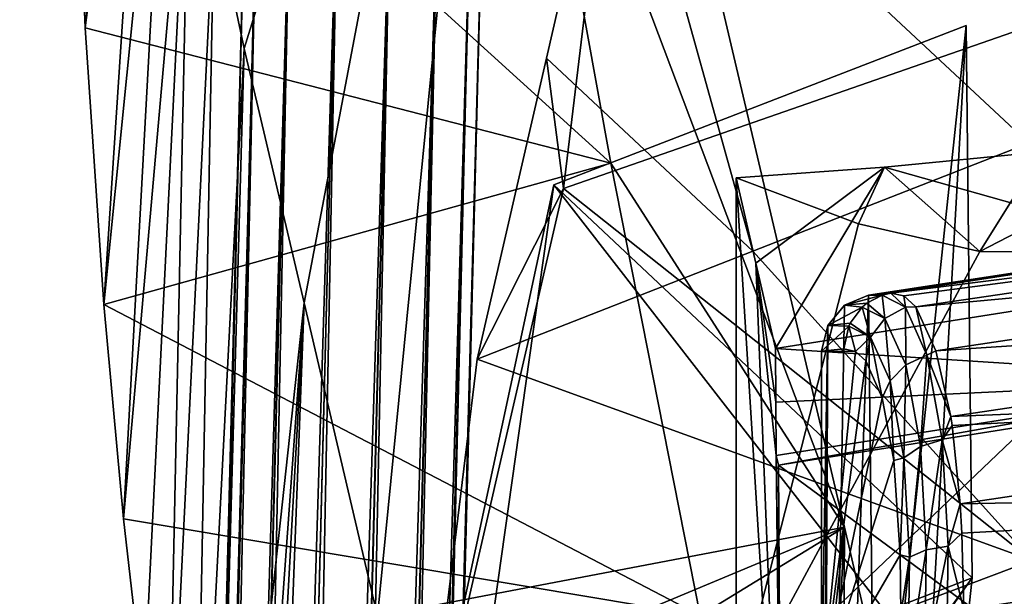
# Model space of a CAD drawing. Units: inches. Extents: x -10.1 to 10.1, y -10.9 to 10.9.
# Drawn here: x -9.7 to -7.6, y 7 to 8.2 of the extents above; entities that cross this region are included whole.
import ezdxf

# ---------------------------------------------------------------- set-up
doc = ezdxf.new("R2010")
doc.units = ezdxf.units.IN
doc.header["$MEASUREMENT"] = 0
for name, color, linetype in [('AFUFU-3D-CH-CU', 2, 'Continuous'), ('AFUFU-3D-CH-FR-H', 2, 'Continuous'), ('AFUFU-3D-CH-FR-V', 2, 'Continuous')]:
    doc.layers.add(name, color=color, linetype=linetype)

msp = doc.modelspace()

# ---------------------------------------------------------------- linework, layer by layer
at = {"layer": 'AFUFU-3D-CH-CU'}
for points in [[(-6.1134, 7.8902, 16.4983), (-6.8996, 7.8182, 16.342), (-7.8793, 7.6674, 16.5182)], [(-7.8523, 7.6614, 16.6594), (-6.1134, 7.8902, 16.4983), (-7.8793, 7.6674, 16.5182)], [(-7.8523, 7.6614, 16.6594), (-7.8271, 7.6382, 16.7905), (-6.1134, 7.8902, 16.4983)], [(-6.1134, 7.8902, 16.4983), (-7.8271, 7.6382, 16.7905), (-6.0806, 7.8002, 16.7171)], [(-6.8996, 7.8182, 16.342), (-6.9358, 7.8144, 16.094), (-7.9262, 7.663, 16.272)], [(-6.8996, 7.8182, 16.342), (-7.9262, 7.663, 16.272), (-7.8793, 7.6674, 16.5182)], [(-7.9262, 7.663, 16.272), (-6.9358, 7.8144, 16.094), (-7.8952, 4.8822, 16.3147)], [(-6.9358, 7.8144, 16.094), (-7.7653, 4.9043, 16.29), (-7.8952, 4.8822, 16.3147)], [(-6.9358, 7.8144, 16.094), (-6.6657, 5.0768, 16.0982), (-7.7653, 4.9043, 16.29)], [(-7.8271, 7.6382, 16.7905), (-7.7844, 7.5454, 17.0116), (-6.0806, 7.8002, 16.7171)], [(-6.0806, 7.8002, 16.7171), (-7.7844, 7.5454, 17.0116), (-6.056, 7.6598, 16.8884)], [(-7.8978, 7.6627, 16.5218), (-7.8793, 7.6674, 16.5182), (-7.9262, 7.663, 16.272)], [(-7.8488, 7.6376, 16.7774), (-7.8793, 7.6674, 16.5182), (-7.8978, 7.6627, 16.5218)], [(-7.8488, 7.6376, 16.7774), (-7.8523, 7.6614, 16.6594), (-7.8793, 7.6674, 16.5182)], [(-7.9262, 7.663, 16.272), (-7.8952, 4.8822, 16.3147), (-8.025, 4.8596, 16.3398)], [(-7.9767, 7.6416, 16.282), (-7.9262, 7.663, 16.272), (-8.025, 4.8596, 16.3398)], [(-7.8978, 7.6627, 16.5218), (-7.9262, 7.663, 16.272), (-7.9767, 7.6416, 16.282)], [(-7.9297, 7.646, 16.5282), (-7.8978, 7.6627, 16.5218), (-7.9767, 7.6416, 16.282)], [(-7.9395, 7.6378, 16.5302), (-7.9297, 7.646, 16.5282), (-7.9767, 7.6416, 16.282)], [(-7.8918, 7.6135, 16.7798), (-7.9297, 7.646, 16.5282), (-7.9395, 7.6378, 16.5302)], [(-7.8918, 7.6135, 16.7798), (-7.8978, 7.6627, 16.5218), (-7.9297, 7.646, 16.5282)], [(-7.8488, 7.6376, 16.7774), (-7.8978, 7.6627, 16.5218), (-7.8918, 7.6135, 16.7798)], [(-7.8488, 7.6376, 16.7774), (-7.8271, 7.6382, 16.7905), (-7.8523, 7.6614, 16.6594)], [(-7.7844, 7.5454, 17.0116), (-7.7535, 7.4074, 17.1771), (-6.056, 7.6598, 16.8884)], [(-6.056, 7.6598, 16.8884), (-7.7535, 7.4074, 17.1771), (-6.041, 7.4765, 17.02)], [(-8.0123, 7.599, 16.2895), (-7.9767, 7.6416, 16.282), (-8.025, 4.8596, 16.3398)], [(-7.9395, 7.6378, 16.5302), (-7.9767, 7.6416, 16.282), (-8.0123, 7.599, 16.2895)], [(-7.9651, 7.6038, 16.5357), (-7.9395, 7.6378, 16.5302), (-8.0123, 7.599, 16.2895)], [(-7.9221, 7.5747, 16.7764), (-7.9395, 7.6378, 16.5302), (-7.9651, 7.6038, 16.5357)], [(-7.8918, 7.6135, 16.7798), (-7.9395, 7.6378, 16.5302), (-7.9221, 7.5747, 16.7764)], [(-7.8488, 7.6376, 16.7774), (-7.8918, 7.6135, 16.7798), (-7.848, 7.5162, 17.0154)], [(-7.8034, 7.5366, 17.0206), (-7.8271, 7.6382, 16.7905), (-7.8488, 7.6376, 16.7774)], [(-7.8034, 7.5366, 17.0206), (-7.8488, 7.6376, 16.7774), (-7.848, 7.5162, 17.0154)], [(-7.8034, 7.5366, 17.0206), (-7.7844, 7.5454, 17.0116), (-7.8271, 7.6382, 16.7905)], [(-7.8918, 7.6135, 16.7798), (-7.9221, 7.5747, 16.7764), (-7.8809, 7.4829, 16.9999)], [(-7.848, 7.5162, 17.0154), (-7.8918, 7.6135, 16.7798), (-7.8809, 7.4829, 16.9999)], [(-8.0123, 7.599, 16.2895), (-8.025, 4.8596, 16.3398), (-8.025, 6.116, 16.3178)], [(-8.0123, 7.599, 16.2895), (-8.025, 6.116, 16.3178), (-8.025, 6.8305, 16.3054)], [(-8.0123, 7.599, 16.2895), (-8.025, 6.8305, 16.3054), (-8.025, 7.5449, 16.2929)], [(-7.9679, 7.5979, 16.5363), (-8.0123, 7.599, 16.2895), (-8.025, 7.5449, 16.2929)], [(-7.9679, 7.5979, 16.5363), (-8.025, 7.5449, 16.2929), (-7.978, 7.5497, 16.5391)], [(-7.9679, 7.5979, 16.5363), (-7.9651, 7.6038, 16.5357), (-8.0123, 7.599, 16.2895)], [(-7.9679, 7.5979, 16.5363), (-7.978, 7.5497, 16.5391), (-7.9538, 7.5444, 16.6659)], [(-7.9221, 7.5747, 16.7764), (-7.9651, 7.6038, 16.5357), (-7.9679, 7.5979, 16.5363)], [(-7.9221, 7.5747, 16.7764), (-7.9679, 7.5979, 16.5363), (-7.9538, 7.5444, 16.6659)], [(-7.9221, 7.5747, 16.7764), (-7.9538, 7.5444, 16.6659), (-7.9323, 7.525, 16.7798)], [(-7.9221, 7.5747, 16.7764), (-7.9323, 7.525, 16.7798), (-7.8976, 7.4466, 16.9702)], [(-7.8809, 7.4829, 16.9999), (-7.9221, 7.5747, 16.7764), (-7.8976, 7.4466, 16.9702)], [(-7.9538, 7.5444, 16.6659), (-7.978, 7.5497, 16.5391), (-8.025, 7.5449, 16.2929)], [(-7.9538, 7.5444, 16.6659), (-8.025, 7.5449, 16.2929), (-8.025, 6.8305, 16.3054)], [(-7.9323, 7.525, 16.7798), (-7.9538, 7.5444, 16.6659), (-8.025, 6.8305, 16.3054)], [(-7.8034, 7.5366, 17.0206), (-7.7535, 7.4074, 17.1771), (-7.7844, 7.5454, 17.0116)], [(-7.8976, 7.4466, 16.9702), (-7.9323, 7.525, 16.7798), (-8.025, 6.8305, 16.3054)], [(-7.8034, 7.5366, 17.0206), (-7.848, 7.5162, 17.0154), (-7.8173, 7.344, 17.2054)], [(-7.7714, 7.358, 17.2171), (-7.8034, 7.5366, 17.0206), (-7.8173, 7.344, 17.2054)], [(-7.7714, 7.358, 17.2171), (-7.7535, 7.4074, 17.1771), (-7.8034, 7.5366, 17.0206)], [(-7.848, 7.5162, 17.0154), (-7.8809, 7.4829, 16.9999), (-7.8521, 7.3201, 17.1799)], [(-7.8173, 7.344, 17.2054), (-7.848, 7.5162, 17.0154), (-7.8521, 7.3201, 17.1799)], [(-7.8809, 7.4829, 16.9999), (-7.8976, 7.4466, 16.9702), (-7.8728, 7.3147, 17.1247)], [(-7.8521, 7.3201, 17.1799), (-7.8809, 7.4829, 16.9999), (-7.8728, 7.3147, 17.1247)], [(-7.7535, 7.4074, 17.1771), (-7.7506, 7.3888, 17.1936), (-6.041, 7.4765, 17.02)], [(-7.7506, 7.3888, 17.1936), (-7.7332, 7.2233, 17.308), (-6.041, 7.4765, 17.02)], [(-6.041, 7.4765, 17.02), (-7.7332, 7.2233, 17.308), (-6.0357, 7.2561, 17.1178)], [(-7.8728, 7.3147, 17.1247), (-7.8976, 7.4466, 16.9702), (-8.025, 6.8305, 16.3054)], [(-7.7714, 7.358, 17.2171), (-7.7506, 7.3888, 17.1936), (-7.7535, 7.4074, 17.1771)], [(-7.7714, 7.358, 17.2171), (-7.7332, 7.2233, 17.308), (-7.7506, 7.3888, 17.1936)], [(-7.7714, 7.358, 17.2171), (-7.8173, 7.344, 17.2054), (-7.805, 7.1265, 17.3368)], [(-7.7587, 7.1344, 17.3522), (-7.7714, 7.358, 17.2171), (-7.805, 7.1265, 17.3368)], [(-7.7587, 7.1344, 17.3522), (-7.7332, 7.2233, 17.308), (-7.7714, 7.358, 17.2171)], [(-7.8173, 7.344, 17.2054), (-7.8521, 7.3201, 17.1799), (-7.8404, 7.1116, 17.3058)], [(-7.805, 7.1265, 17.3368), (-7.8173, 7.344, 17.2054), (-7.8404, 7.1116, 17.3058)], [(-7.8595, 7.1161, 17.2531), (-7.8728, 7.3147, 17.1247), (-8.025, 6.8305, 16.3054)], [(-7.8521, 7.3201, 17.1799), (-7.8728, 7.3147, 17.1247), (-7.8595, 7.1161, 17.2531)], [(-7.8404, 7.1116, 17.3058), (-7.8521, 7.3201, 17.1799), (-7.8595, 7.1161, 17.2531)], [(-7.7332, 7.2233, 17.308), (-7.7297, 7.1618, 17.34), (-6.0357, 7.2561, 17.1178)], [(-7.7297, 7.1618, 17.34), (-7.7258, 7.0001, 17.4064), (-6.0357, 7.2561, 17.1178)], [(-6.0357, 7.2561, 17.1178), (-7.7258, 7.0001, 17.4064), (-6.0393, 7.0033, 17.1862)], [(-7.7587, 7.1344, 17.3522), (-7.7297, 7.1618, 17.34), (-7.7332, 7.2233, 17.308)], [(-7.7587, 7.1344, 17.3522), (-7.7258, 7.0001, 17.4064), (-7.7297, 7.1618, 17.34)], [(-7.7587, 7.1344, 17.3522), (-7.805, 7.1265, 17.3368), (-7.8082, 6.8907, 17.4218)], [(-7.7621, 6.894, 17.4392), (-7.7587, 7.1344, 17.3522), (-7.8082, 6.8907, 17.4218)], [(-7.7621, 6.894, 17.4392), (-7.7258, 7.0001, 17.4064), (-7.7587, 7.1344, 17.3522)], [(-7.8586, 6.9915, 17.3054), (-7.8595, 7.1161, 17.2531), (-8.025, 6.8305, 16.3054)], [(-7.8404, 7.1116, 17.3058), (-7.8595, 7.1161, 17.2531), (-7.8586, 6.9915, 17.3054)], [(-7.8433, 6.8823, 17.3881), (-7.8404, 7.1116, 17.3058), (-7.8586, 6.9915, 17.3054)], [(-7.805, 7.1265, 17.3368), (-7.8404, 7.1116, 17.3058), (-7.8433, 6.8823, 17.3881)], [(-7.8082, 6.8907, 17.4218), (-7.805, 7.1265, 17.3368), (-7.8433, 6.8823, 17.3881)]]:
    msp.add_3dface(points, dxfattribs=at)
at = {"layer": 'AFUFU-3D-CH-FR-H'}
for points in [[(-7.5893, 7.9828, 31.0034), (-6.6933, 9.4325, 30.5711), (-8.4587, 8.7953, 30.6988)], [(-8.6044, 8.1618, 30.8969), (-8.4587, 8.7953, 30.6988), (-8.5682, 7.8877, 28.0291)], [(-8.6044, 8.1618, 30.8969), (-8.1697, 7.7559, 31.05), (-8.4587, 8.7953, 30.6988)], [(-8.4587, 8.7953, 30.6988), (-7.5117, 8.2553, 27.91), (-8.5682, 7.8877, 28.0291)], [(-8.1697, 7.7559, 31.05), (-7.5893, 7.9828, 31.0034), (-8.4587, 8.7953, 30.6988)], [(-9.7127, -9.8914, 5.7508), (-9.2368, 8.6025, 5.7509), (-9.7124, -9.8914, 5.1258)], [(-9.688, -9.892, 5.8593), (-9.2368, 8.6025, 5.7509), (-9.7127, -9.8914, 5.7508)], [(-9.7124, -9.8914, 5.1258), (-9.2368, 8.6025, 5.7509), (-9.2366, 8.6025, 5.1259)], [(-9.7124, -9.8914, 5.1258), (-9.2366, 8.6025, 5.1259), (-9.2118, 8.6019, 5.0174)], [(-9.7124, -9.8914, 5.1258), (-9.2118, 8.6019, 5.0174), (-9.6876, -9.892, 5.0173)], [(-9.688, -9.892, 5.8593), (-9.2121, 8.6019, 5.8594), (-9.2368, 8.6025, 5.7509)], [(-9.6187, -9.8938, 5.9463), (-9.2121, 8.6019, 5.8594), (-9.688, -9.892, 5.8593)], [(-9.6876, -9.892, 5.0173), (-9.2118, 8.6019, 5.0174), (-9.1424, 8.6001, 4.9305)], [(-9.6876, -9.892, 5.0173), (-9.1424, 8.6001, 4.9305), (-9.6183, -9.8938, 4.9304)], [(-9.6187, -9.8938, 5.9463), (-9.1428, 8.6001, 5.9464), (-9.2121, 8.6019, 5.8594)], [(-9.5185, -9.8964, 5.9946), (-9.1428, 8.6001, 5.9464), (-9.6187, -9.8938, 5.9463)], [(-9.6183, -9.8938, 4.9304), (-9.1424, 8.6001, 4.9305), (-9.0422, 8.5975, 4.8822)], [(-9.5185, -9.8964, 5.9946), (-9.0427, 8.5975, 5.9947), (-9.1428, 8.6001, 5.9464)], [(-9.6183, -9.8938, 4.9304), (-9.0422, 8.5975, 4.8822), (-9.518, -9.8964, 4.8821)], [(-9.4073, -9.8992, 5.9946), (-9.0427, 8.5975, 5.9947), (-9.5185, -9.8964, 5.9946)], [(-9.518, -9.8964, 4.8821), (-9.0422, 8.5975, 4.8822), (-8.9309, 8.5946, 4.8823)], [(-9.518, -9.8964, 4.8821), (-8.9309, 8.5946, 4.8823), (-9.4068, -9.8993, 4.8822)], [(-9.4073, -9.8992, 5.9946), (-8.9314, 8.5946, 5.9948), (-9.0427, 8.5975, 5.9947)], [(-9.3071, -9.9018, 5.9464), (-8.9314, 8.5946, 5.9948), (-9.4073, -9.8992, 5.9946)], [(-9.4068, -9.8993, 4.8822), (-8.9309, 8.5946, 4.8823), (-8.8307, 8.592, 4.9306)], [(-9.4068, -9.8993, 4.8822), (-8.8307, 8.592, 4.9306), (-9.3066, -9.9018, 4.9305)], [(-9.3071, -9.9018, 5.9464), (-8.8312, 8.5921, 5.9465), (-8.9314, 8.5946, 5.9948)], [(-9.2377, -9.9036, 5.8595), (-8.8312, 8.5921, 5.9465), (-9.3071, -9.9018, 5.9464)], [(-9.3066, -9.9018, 4.9305), (-8.8307, 8.592, 4.9306), (-8.7614, 8.5903, 5.0176)], [(-9.3066, -9.9018, 4.9305), (-8.7614, 8.5903, 5.0176), (-9.2373, -9.9036, 5.0175)], [(-9.2377, -9.9036, 5.8595), (-8.7618, 8.5903, 5.8596), (-8.8312, 8.5921, 5.9465)], [(-9.2377, -9.9036, 5.8595), (-9.2129, -9.9042, 5.751), (-8.7618, 8.5903, 5.8596)], [(-9.2373, -9.9036, 5.0175), (-8.7614, 8.5903, 5.0176), (-8.7367, 8.5896, 5.1261)], [(-9.2373, -9.9036, 5.0175), (-8.7367, 8.5896, 5.1261), (-9.2126, -9.9043, 5.126)], [(-9.2129, -9.9042, 5.751), (-8.737, 8.5896, 5.7511), (-8.7618, 8.5903, 5.8596)], [(-9.2129, -9.9042, 5.751), (-8.7367, 8.5896, 5.1261), (-8.737, 8.5896, 5.7511)], [(-9.2126, -9.9043, 5.126), (-8.7367, 8.5896, 5.1261), (-9.2129, -9.9042, 5.751)], [(-7.5819, 7.1041, 28.2832), (-8.5682, 7.8877, 28.0291), (-7.5117, 8.2553, 27.91)], [(-8.6044, 8.1618, 30.8969), (-8.5682, 7.8877, 28.0291), (-8.7502, 7.5284, 31.0947)], [(-8.6044, 8.1618, 30.8969), (-8.7502, 7.5284, 31.0947), (-8.1697, 7.7559, 31.05)], [(-7.1987, 8.0105, 14.0372), (-7.2103, 7.7524, 13.6755), (-7.692, 7.7551, 13.7532)], [(-7.1987, 8.0105, 14.0372), (-7.692, 7.7551, 13.7532), (-7.5609, 7.9649, 14.0447)], [(-8.1697, 7.7559, 31.05), (-7.5819, 7.1041, 28.2832), (-7.5893, 7.9828, 31.0034)], [(-7.5609, 7.9649, 14.0447), (-7.692, 7.7551, 13.7532), (-7.8927, 7.9327, 13.9822)], [(-7.5609, 7.9649, 14.0447), (-7.8927, 7.9327, 13.9822), (-7.1074, 7.7106, 15.95)], [(-7.8927, 7.9327, 13.9822), (-7.9472, 7.813, 13.8053), (-8.205, 7.9102, 13.8656)], [(-7.8927, 7.9327, 13.9822), (-8.205, 7.9102, 13.8656), (-8.1634, 7.7301, 15.0012)], [(-8.1634, 7.7301, 15.0012), (-8.1219, 7.5508, 16.1325), (-7.8927, 7.9327, 13.9822)], [(-7.8927, 7.9327, 13.9822), (-8.1219, 7.5508, 16.1325), (-7.1074, 7.7106, 15.95)], [(-7.8927, 7.9327, 13.9822), (-7.692, 7.7551, 13.7532), (-7.9472, 7.813, 13.8053)], [(-8.205, 6.8039, 13.6902), (-8.205, 7.9102, 13.8656), (-7.9472, 7.813, 13.8053)], [(-8.11, 6.393, 16.2811), (-8.205, 7.9102, 13.8656), (-8.205, 6.8039, 13.6902)], [(-8.11, 6.393, 16.2811), (-8.1634, 7.7301, 15.0012), (-8.205, 7.9102, 13.8656)], [(-7.5819, 7.1041, 28.2832), (-8.86, 6.6219, 28.4395), (-8.5682, 7.8877, 28.0291)], [(-8.7502, 7.5284, 31.0947), (-8.5682, 7.8877, 28.0291), (-8.86, 6.6219, 28.4395)], [(-8.205, 6.8039, 13.6902), (-7.9472, 7.813, 13.8053), (-7.692, 7.7551, 13.7532)], [(-8.1697, 7.7559, 31.05), (-8.7502, 7.5284, 31.0947), (-7.5819, 7.1041, 28.2832)], [(-8.205, 6.8039, 13.6902), (-7.692, 7.7551, 13.7532), (-7.2103, 7.7524, 13.6755)], [(-7.0328, 6.981, 13.526), (-8.205, 6.8039, 13.6902), (-7.2103, 7.7524, 13.6755)], [(-8.1212, 7.438, 16.1347), (-8.1219, 7.5508, 16.1325), (-8.1634, 7.7301, 15.0012)], [(-8.1204, 7.3253, 16.1368), (-8.1212, 7.438, 16.1347), (-8.1634, 7.7301, 15.0012)], [(-8.11, 6.393, 16.2811), (-8.1204, 7.3253, 16.1368), (-8.1634, 7.7301, 15.0012)], [(-7.1063, 7.4857, 15.9541), (-7.1074, 7.7106, 15.95), (-8.1219, 7.5508, 16.1325)], [(-7.1063, 7.4857, 15.9541), (-8.1219, 7.5508, 16.1325), (-8.1212, 7.438, 16.1347)], [(-8.7502, 7.5284, 31.0947), (-8.86, 6.6219, 28.4395), (-7.5819, 7.1041, 28.2832)], [(-7.1063, 7.4857, 15.9541), (-8.1212, 7.438, 16.1347), (-8.1204, 7.3253, 16.1368)], [(-7.1063, 7.4857, 15.9541), (-8.1204, 7.3253, 16.1368), (-8.1158, 7.3052, 16.2636)], [(-7.1063, 7.4857, 15.9541), (-8.1158, 7.3052, 16.2636), (-7.1022, 7.4656, 16.0805)], [(-7.1022, 7.4656, 16.0805), (-8.1158, 7.3052, 16.2636), (-7.0996, 6.555, 16.0981)], [(-8.1129, 6.8484, 16.2724), (-8.1158, 7.3052, 16.2636), (-8.1204, 7.3253, 16.1368)], [(-8.11, 6.393, 16.2811), (-8.1129, 6.8484, 16.2724), (-8.1204, 7.3253, 16.1368)], [(-7.0996, 6.555, 16.0981), (-8.1158, 7.3052, 16.2636), (-8.1129, 6.8484, 16.2724)]]:
    msp.add_3dface(points, dxfattribs=at)
at = {"layer": 'AFUFU-3D-CH-FR-V'}
for points in [[(-8.656, 10.065, 0.25), (-9.3037, 8.4814, 9.7958), (-9.2402, 8.1825, 11.8804)], [(-8.656, 10.065, 0.25), (-9.2402, 8.1825, 11.8804), (-9.1143, 7.6467, 15.6329)], [(-8.656, 10.065, 0.25), (-9.1143, 7.6467, 15.6329), (-8.9594, 6.9871, 20.2523)], [(-7.9771, 7.1743, 20.2461), (-8.656, 10.065, 0.25), (-8.9594, 6.9871, 20.2523)], [(-8.656, 8.975, 0.25), (-8.656, 10.065, 0.25), (-7.9771, 7.1743, 20.2461)], [(-9.6055, 8.9749, 0.25), (-9.5751, 8.2261, 4.0296), (-9.4227, 9.9158, 0.25)], [(-9.5751, 8.2261, 4.0296), (-9.4232, 9.6684, 1.6848), (-9.4227, 9.9158, 0.25)], [(-9.5751, 8.2261, 4.0296), (-9.4167, 9.4531, 3.1367), (-9.4232, 9.6684, 1.6848)], [(-9.5751, 8.2261, 4.0296), (-9.5358, 7.6433, 7.3152), (-9.4167, 9.4531, 3.1367)], [(-9.5358, 7.6433, 7.3152), (-9.3906, 9.0924, 5.5884), (-9.4167, 9.4531, 3.1367)], [(-9.5358, 7.6433, 7.3152), (-9.4943, 7.192, 9.9802), (-9.3906, 9.0924, 5.5884)], [(-9.4943, 7.192, 9.9802), (-9.3537, 8.7825, 7.7132), (-9.3906, 9.0924, 5.5884)], [(-8.656, 8.975, 0.25), (-8.4688, 7.9407, 5.5823), (-9.6055, 8.9749, 0.25)], [(-8.4688, 7.9407, 5.5823), (-9.5751, 8.2261, 4.0296), (-9.6055, 8.9749, 0.25)], [(-8.656, 8.975, 0.25), (-7.9771, 7.1743, 20.2461), (-8.4688, 7.9407, 5.5823)], [(-9.4943, 7.192, 9.9802), (-9.4512, 6.8175, 12.2827), (-9.3537, 8.7825, 7.7132)], [(-9.4512, 6.8175, 12.2827), (-9.4025, 6.4618, 14.5545), (-9.3537, 8.7825, 7.7132)], [(-9.4025, 6.4618, 14.5545), (-9.3037, 8.4814, 9.7958), (-9.3537, 8.7825, 7.7132)], [(-9.4025, 6.4618, 14.5545), (-9.3474, 6.1189, 16.8338), (-9.3037, 8.4814, 9.7958)], [(-9.3474, 6.1189, 16.8338), (-9.2402, 8.1825, 11.8804), (-9.3037, 8.4814, 9.7958)], [(-7.7209, 8.2308, 27.8922), (-7.8563, 6.9519, 23.8507), (-8.5884, 7.895, 28.0275)], [(-7.7085, 7.0676, 28.2598), (-7.7209, 8.2308, 27.8922), (-8.5884, 7.895, 28.0275)], [(-7.7209, 8.2308, 27.8922), (-7.8761, 5.4845, 23.2571), (-7.8563, 6.9519, 23.8507)], [(-7.7085, 7.0676, 28.2598), (-7.8761, 5.4845, 23.2571), (-7.7209, 8.2308, 27.8922)], [(-8.4688, 7.9407, 5.5823), (-9.5358, 7.6433, 7.3152), (-9.5751, 8.2261, 4.0296)], [(-9.3054, 5.8875, 18.4181), (-9.2402, 8.1825, 11.8804), (-9.3474, 6.1189, 16.8338)], [(-9.3054, 5.8875, 18.4181), (-9.1143, 7.6467, 15.6329), (-9.2402, 8.1825, 11.8804)], [(-8.4688, 7.9407, 5.5823), (-8.281, 6.9886, 11.1804), (-9.5358, 7.6433, 7.3152)], [(-8.4688, 7.9407, 5.5823), (-7.9771, 7.1743, 20.2461), (-8.281, 6.9886, 11.1804)], [(-8.8621, 6.6211, 28.4398), (-8.5884, 7.895, 28.0275), (-8.7649, 6.6451, 24.1413)], [(-7.7085, 7.0676, 28.2598), (-8.5884, 7.895, 28.0275), (-8.8621, 6.6211, 28.4398)], [(-7.8563, 6.9519, 23.8507), (-8.7649, 6.6451, 24.1413), (-8.5884, 7.895, 28.0275)], [(-9.3054, 5.8875, 18.4181), (-9.2603, 5.6321, 20.0009), (-9.1143, 7.6467, 15.6329)], [(-9.2603, 5.6321, 20.0009), (-9.2343, 5.4799, 20.8662), (-9.1143, 7.6467, 15.6329)], [(-9.2343, 5.4799, 20.8662), (-9.2035, 5.2913, 21.8599), (-9.1143, 7.6467, 15.6329)], [(-9.2035, 5.2913, 21.8599), (-8.9594, 6.9871, 20.2523), (-9.1143, 7.6467, 15.6329)], [(-8.281, 6.9886, 11.1804), (-9.4943, 7.192, 9.9802), (-9.5358, 7.6433, 7.3152)], [(-8.281, 6.9886, 11.1804), (-9.4512, 6.8175, 12.2827), (-9.4943, 7.192, 9.9802)], [(-7.9771, 7.1743, 20.2461), (-8.9594, 6.9871, 20.2523), (-8.9086, 6.7851, 21.4913)], [(-7.9388, 7.0111, 21.3891), (-7.9771, 7.1743, 20.2461), (-8.9086, 6.7851, 21.4913)], [(-8.281, 6.9886, 11.1804), (-7.9771, 7.1743, 20.2461), (-8.0929, 6.119, 16.7918)], [(-8.0387, 5.9604, 18.4081), (-8.0929, 6.119, 16.7918), (-7.9771, 7.1743, 20.2461)], [(-8.0387, 5.9604, 18.4081), (-7.9771, 7.1743, 20.2461), (-7.9845, 5.8018, 20.0244)], [(-7.9845, 5.8018, 20.0244), (-7.9771, 7.1743, 20.2461), (-7.9388, 7.0111, 21.3891)], [(-7.7085, 7.0676, 28.2598), (-9.1495, 5.0185, 23.5452), (-7.8761, 5.4845, 23.2571)], [(-7.7085, 7.0676, 28.2598), (-9.1447, 5.0365, 23.5979), (-9.1495, 5.0185, 23.5452)], [(-7.7085, 7.0676, 28.2598), (-9.1283, 5.1118, 23.8238), (-9.1447, 5.0365, 23.5979)], [(-7.7085, 7.0676, 28.2598), (-8.8621, 6.6211, 28.4398), (-9.1283, 5.1118, 23.8238)]]:
    msp.add_3dface(points, dxfattribs=at)

doc.saveas('drawing.dxf')
